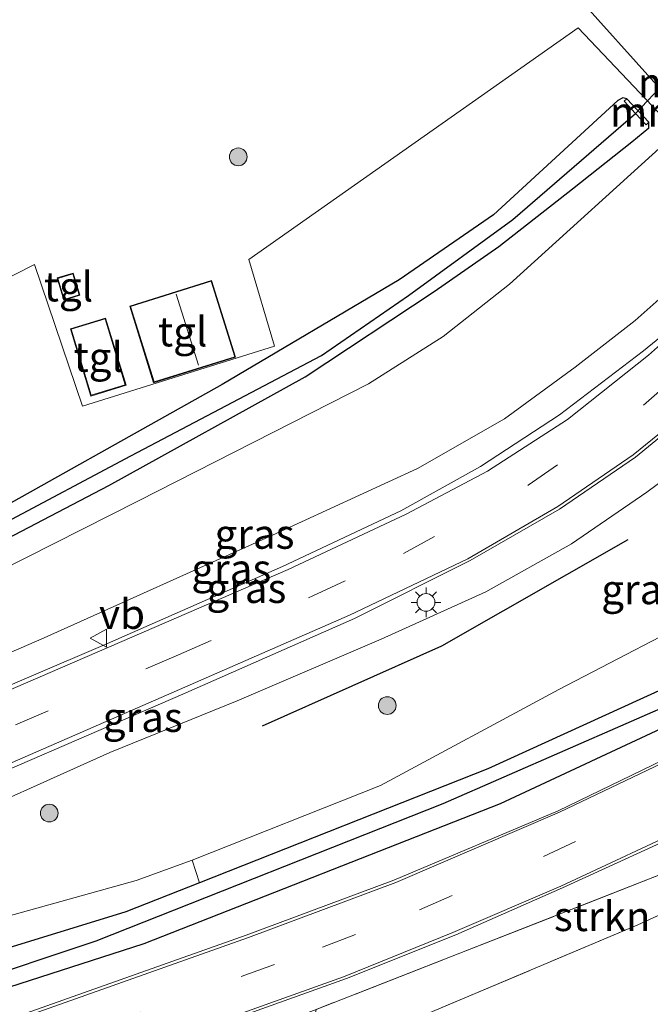
# Model space of a CAD drawing. Units: metres. Extents: x 170481 to 180003, y 362499 to 368752.
# Drawn here: x 173434 to 173487, y 365726 to 365809 of the extents above; entities that cross this region are included whole.
import ezdxf
from ezdxf.enums import TextEntityAlignment as Align

# ---------------------------------------------------------------- set-up
doc = ezdxf.new("R2010")
doc.units = ezdxf.units.M
doc.linetypes.add('IE-TERREINAFSCHEIDING', pattern=[10, 8, -2])
doc.linetypes.add('VW-3-9_STREEP', pattern=[12, 3, -9])
doc.layers.get('0').update_dxf_attribs({"lineweight": 25})
for name, color, linetype, lineweight in [('B-ME-GR-BOMENRIJ-L-B1', 10, 'Continuous', 25), ('B-ME-GR-BOMENSTRUIKEN-GV-B6', 93, 'Continuous', 18), ('B-ME-GR-BOOM-S-B1', 93, 'Continuous', 18), ('B-ME-GR-STRUIKEN-GV-B6', 93, 'Continuous', 18), ('B-ME-GW-INSTEEKWATERGANG-L-B1', 10, 'Continuous', 25), ('B-ME-GW-KRUINLIJN-L-B1', 93, 'Continuous', 18), ('B-ME-GW-TEENLIJN-L-B1', 93, 'Continuous', 18), ('B-ME-GW-WATERGANG-GREPPEL-L-B1', 10, 'Continuous', 25), ('B-ME-IE-GRASLAND-GV-B6', 93, 'Continuous', 18), ('B-ME-IE-GRONDWERKLIJN-GROND_INGERICHT-GV-B6', 253, 'Continuous', 18), ('B-ME-IE-MEUBILAIR_WEGMEUBILAIR-LICHTMAST-S-B1', 8, 'Continuous', 18), ('B-ME-IE-TERREINAFSCHEIDING-RASTERHEKWERK-L-B1', 8, 'IE-TERREINAFSCHEIDING', 18), ('B-ME-KG-KADASTRAAL-DAKRAND-L-B1', 13, 'Continuous', 18), ('B-ME-KG-KADASTRAAL-NOKLIJN-L-B1', 13, 'Continuous', 18), ('B-ME-KW-DUIKER-L-B1', 10, 'Continuous', 25), ('B-ME-MW-MUUR-GV-B6', 8, 'IE-TERREINAFSCHEIDING-KUNSTMATIG', 18), ('B-ME-OG-BEBOUWING-GV-B6', 173, 'Continuous', 18), ('B-ME-VH-VERH_SOORT-BITUMEN-GV-B6', 8, 'IE-TERREINAFSCHEIDING-NATUURLIJK-HOUTWAL', 18), ('B-ME-VH-VERH_SOORT-TEGELS-GV-B6', 8, 'Continuous', 18), ('B-ME-VW-MARKERING-39STREEP-015-L-B1', 255, 'VW-3-9_STREEP', 18), ('B-ME-VW-MARKERING-STREEP-015-L-B1', 7, 'Continuous', 18), ('B-ME-VW-MEUBILAIR_WEGMEUBILAIR-VERKEERSBORD-S-B1', 8, 'Continuous', 18)]:
    doc.layers.add(name, color=color, linetype=linetype, lineweight=lineweight)
doc.styles.add('NLCS-ISO', font='NLCS-ISO.TTF')
doc.linetypes.add('IE-TERREINAFSCHEIDING-KUNSTMATIG', pattern='A,4,[82,NLCS.SHX,S=0.75,R=90,X=0,Y=0],4,-2', length=10)
doc.linetypes.add('IE-TERREINAFSCHEIDING-NATUURLIJK-HOUTWAL', pattern='A,7,-1.5,[67,NLCS.SHX,S=0.75,R=45,X=0,Y=0],-1.5,7,-1.5,[70,NLCS.SHX,S=0.75,R=0,X=0,Y=0],-1.5', length=20)

# ---------------------------------------------------------------- blocks, each defined once
blk = doc.blocks.new('verkeersbord')
for p, q in [((0, 0.75), (-0.75, -0.625)), ((0.75, -0.625), (0, 0.75)), ((-0.75, -0.625), (0.75, -0.625))]:
    blk.add_line(p, q)
blk = doc.blocks.new('boom')
blk.add_hatch(color=256).paths.add_polyline_path([(-0.75, 0, 1), (0.75, 0, 1)])
blk.add_circle((0, 0), 0.75)
blk = doc.blocks.new('lantaarnpaal')
for p, q in [((-0.884, 0.884), (-0.53, 0.53)), ((0, 0.75), (0, 1.25)), ((0.53, 0.53), (0.884, 0.884)), ((-0.75, 0), (-1.25, 0)), ((0.75, 0), (1.25, 0)), ((-0.53, -0.53), (-0.884, -0.884)), ((0, -0.75), (0, -1.25)), ((0.53, -0.53), (0.884, -0.884))]:
    blk.add_line(p, q)
blk.add_circle((0, 0), 0.75)

msp = doc.modelspace()

# ---------------------------------------------------------------- linework, layer by layer
at = {"layer": 'B-ME-GR-BOMENRIJ-L-B1'}
msp.add_polyline3d([(173485.452, 365765.361, 35.986), (173469.706, 365756.373, 35.752), (173454.52, 365749.605, 35.217)], dxfattribs=at)
at = {"layer": 'B-ME-GR-BOMENSTRUIKEN-GV-B6'}
for points in [[(173499.168, 365812.244, 31.976), (173507.568, 365803.892, 31.741), (173515.633, 365795.625, 31.676), (173520.598, 365789.436, 31.676), (173522.843, 365785.306, 31.687), (173519.525, 365785.957, 32.133), (173517.987, 365789.623, 32.102), (173514.851, 365793.02, 32.125), (173512.595, 365795.182, 32.129), (173506.199, 365801.314, 32.14), (173502.549, 365804.813, 32.147), (173500.763, 365805.688, 32.134), (173499.473, 365805.96, 32.134), (173495.648, 365804.984, 32.273), (173490.648, 365800.742, 32.94), (173478.436, 365814.348, 32.952)], [(173420.997, 365781.39, 32.372), (173435.264, 365788.63, 32.444), (173439.319, 365776.663, 32.722), (173455.572, 365781.717, 32.7), (173453.385, 365789.06, 32.793), (173481.262, 365808.636, 32.844), (173489.628, 365799.825, 32.874), (173475.445, 365786.962, 32.691), (173469.83, 365782.535, 32.731), (173463.509, 365778.54, 32.749), (173444.068, 365768.655, 32.799), (173420.303, 365756.665, 32.916)], [(173359.407, 365728.471, 32.773), (173373.234, 365737.745, 32.779), (173390.802, 365746.524, 32.418), (173414.395, 365758.723, 32.244), (173428.592, 365765.873, 32.195), (173451.151, 365778.48, 32.195), (173466.099, 365787.317, 32.195), (173474.084, 365792.816, 32.331), (173484.607, 365802.488, 32.537), (173485.024, 365802.708, 32.537), (173485.356, 365802.626, 32.655)], [(173485.356, 365802.626, 32.655), (173485.137, 365802.421, 32.655), (173486.104, 365801.39, 31.528), (173475.711, 365792.43, 31.528), (173466.89, 365786.006, 31.474), (173459.554, 365780.948, 31.479), (173443.408, 365772.46, 31.479), (173410.675, 365755.051, 31.605), (173394.178, 365746.648, 31.911), (173380.141, 365739.234, 31.943), (173369.02, 365732.21, 31.943), (173361.242, 365726.599, 31.845)], [(173365.091, 365727.208, 32.691), (173375.806, 365734.308, 32.691), (173385.029, 365739.658, 32.691), (173394.761, 365745.223, 32.577), (173413.822, 365755.477, 32.555), (173441.562, 365769.943, 32.478), (173458.154, 365779.14, 32.326), (173469.071, 365786.341, 32.326), (173474.552, 365790.145, 32.342), (173480.758, 365795.019, 32.408), (173485.783, 365799.007, 32.506), (173487.229, 365800.184, 32.553), (173487.215, 365800.644, 32.655), (173485.356, 365802.626, 32.655)], [(173485.356, 365802.626, 32.655), (173485.024, 365802.708, 32.537), (173484.607, 365802.488, 32.537), (173474.084, 365792.816, 32.331), (173466.099, 365787.317, 32.195), (173451.151, 365778.48, 32.195), (173428.592, 365765.873, 32.195)], [(173361.242, 365726.599, 31.845), (173369.02, 365732.21, 31.943), (173380.141, 365739.234, 31.943), (173394.178, 365746.648, 31.911), (173410.675, 365755.051, 31.605), (173443.408, 365772.46, 31.479), (173459.554, 365780.948, 31.479), (173466.89, 365786.006, 31.474), (173475.711, 365792.43, 31.528), (173486.104, 365801.39, 31.528)], [(173486.104, 365801.39, 31.528), (173486.996, 365800.439, 32.655), (173487.215, 365800.644, 32.655), (173487.229, 365800.184, 32.553), (173485.783, 365799.007, 32.506), (173480.758, 365795.019, 32.408), (173474.552, 365790.145, 32.342), (173469.071, 365786.341, 32.326), (173458.154, 365779.14, 32.326), (173441.562, 365769.943, 32.478), (173413.822, 365755.477, 32.555), (173394.761, 365745.223, 32.577), (173385.029, 365739.658, 32.691), (173375.806, 365734.308, 32.691), (173365.091, 365727.208, 32.691)], [(173489.628, 365799.825, 32.874), (173496.327, 365792.914, 37.484), (173492.173, 365789.314, 37.281), (173486.057, 365783.899, 36.89), (173481.005, 365779.951, 36.854), (173475.026, 365775.578, 36.818), (173467.667, 365771.39, 36.795), (173455.406, 365765.738, 36.346), (173436.104, 365757.071, 35.842), (173419.563, 365749.928, 35.402), (173404.859, 365743.879, 34.512), (173392.365, 365738.583, 34.453), (173382.562, 365734.056, 34.008), (173377.311, 365731.252, 33.954), (173367.877, 365726.011, 33.792), (173360.948, 365721.294, 33.347)], [(173365.116, 365726.325, 32.772), (173377.651, 365733.45, 33.172), (173397.572, 365744.489, 32.997), (173420.303, 365756.665, 32.916), (173444.068, 365768.655, 32.799), (173463.509, 365778.54, 32.749), (173469.83, 365782.535, 32.731), (173475.445, 365786.962, 32.691), (173489.628, 365799.825, 32.874)], [(173380.96, 365709.581, 32.421), (173408.742, 365726.638, 32.853), (173426.636, 365731.774, 32.817), (173443.883, 365736.552, 32.579), (173448.616, 365738.274, 32.579), (173449.226, 365736.377, 32.105), (173442.986, 365733.914, 32.145), (173417.972, 365726.233, 32.369), (173406.006, 365721.885, 32.418), (173390.778, 365714.841, 32.421), (173380.96, 365709.581, 32.421)]]:
    msp.add_polyline3d(points, dxfattribs=at)
at = {"layer": 'B-ME-GR-STRUIKEN-GV-B6'}
msp.add_polyline3d([(173457.91, 365720.855, 31.702), (173459.094, 365725.663, 31.721), (173488.501, 365737.181, 31.963), (173507.917, 365746.169, 31.828), (173509.315, 365743.356, 31.432), (173486.309, 365732.815, 31.486), (173457.91, 365720.855, 31.702)], dxfattribs=at)
at = {"layer": 'B-ME-GW-INSTEEKWATERGANG-L-B1'}
for points in [[(173380.392, 365707.682, 32.421), (173381.11, 365707.013, 32.421), (173383.326, 365706.58, 32.421), (173387.098, 365709.125, 32.421), (173399.602, 365715.265, 32.421), (173409.209, 365719.65, 32.36), (173417.261, 365722.452, 32.229), (173444.554, 365731.239, 32.055), (173474.674, 365743.078, 31.739), (173504.807, 365757.131, 31.755), (173517.094, 365763.634, 31.684), (173521.033, 365766.162, 31.631), (173524.771, 365770.501, 31.532), (173526.445, 365773.789, 31.548), (173527.365, 365777.495, 31.575), (173526.703, 365782.414, 31.575), (173524.971, 365786.618, 31.575), (173523.232, 365790.232, 31.727), (173517.075, 365798.026, 31.77), (173507.873, 365808.076, 31.786), (173491.905, 365825.117, 32.054), (173490.233, 365825.101, 32.106)], [(173485.356, 365802.626, 32.655), (173485.024, 365802.708, 32.537), (173484.607, 365802.488, 32.537), (173474.084, 365792.816, 32.331), (173466.099, 365787.317, 32.195), (173451.151, 365778.48, 32.195), (173428.592, 365765.873, 32.195), (173414.395, 365758.723, 32.244), (173390.802, 365746.524, 32.418)], [(173365.091, 365727.208, 32.691), (173375.806, 365734.308, 32.691), (173385.029, 365739.658, 32.691), (173394.761, 365745.223, 32.577), (173413.822, 365755.477, 32.555), (173441.562, 365769.943, 32.478), (173458.154, 365779.14, 32.326), (173469.071, 365786.341, 32.326), (173474.552, 365790.145, 32.342), (173480.758, 365795.019, 32.408), (173485.783, 365799.007, 32.506), (173487.229, 365800.184, 32.553), (173487.215, 365800.644, 32.655)], [(173522.843, 365785.306, 31.687), (173524.388, 365781.075, 31.687), (173524.558, 365776.896, 31.578), (173523.41, 365773.496, 31.578), (173521.897, 365771.586, 31.578), (173520.22, 365769.443, 31.556), (173517.638, 365767.436, 31.74), (173510.292, 365763.274, 31.875), (173499.932, 365758.004, 31.904), (173473.615, 365746.003, 31.949), (173449.226, 365736.377, 32.105)], [(173449.226, 365736.377, 32.105), (173442.986, 365733.914, 32.145), (173417.972, 365726.233, 32.369), (173406.006, 365721.885, 32.418), (173390.778, 365714.841, 32.421), (173380.96, 365709.581, 32.421)]]:
    msp.add_polyline3d(points, dxfattribs=at)
at = {"layer": 'B-ME-GW-KRUINLIJN-L-B1'}
msp.add_polyline3d([(173505.921, 365788.696, 37.605), (173506.832, 365787.719, 37.382), (173507.067, 365786.45, 37.31), (173506.578, 365785.333, 37.299), (173501.169, 365780.221, 37.371), (173496.579, 365776.451, 37.138), (173487.044, 365769.384, 37.184), (173480.688, 365765.031, 37.002), (173473.44, 365760.961, 36.98), (173464.582, 365756.964, 36.926), (173452.422, 365751.738, 36.328), (173441.651, 365747.383, 36.054), (173426.825, 365740.735, 35.528), (173409.577, 365733.147, 34.48), (173395.328, 365727.294, 34.521), (173383.092, 365721.394, 33.649), (173376.208, 365717.912, 33.491), (173372.359, 365715.089, 33.374), (173369.327, 365712.042, 33.361)], dxfattribs=at)
at = {"layer": 'B-ME-GW-TEENLIJN-L-B1'}
for points in [[(173323.816, 365664.106, 33.006), (173324.092, 365668.588, 32.264), (173326.281, 365675.198, 32.003), (173330.634, 365685.035, 32.808), (173335.082, 365693.678, 32.7), (173340.897, 365702.061, 32.704), (173349.49, 365713.008, 32.457), (173357.056, 365720.172, 32.646), (173365.116, 365726.325, 32.772), (173377.651, 365733.45, 33.172), (173397.572, 365744.489, 32.997), (173420.303, 365756.665, 32.916), (173444.068, 365768.655, 32.799), (173463.509, 365778.54, 32.749), (173469.83, 365782.535, 32.731), (173475.445, 365786.962, 32.691), (173489.628, 365799.825, 32.874)], [(173448.616, 365738.274, 32.579), (173464.545, 365744.604, 32.583), (173479.62, 365752.694, 32.471), (173493.184, 365759.749, 32.547), (173508.652, 365769.073, 32.385), (173512.785, 365772.322, 32.348), (173515.669, 365775.232, 32.336), (173517.767, 365777.966, 32.209), (173519.452, 365781.559, 32.196), (173519.525, 365785.957, 32.133)]]:
    msp.add_polyline3d(points, dxfattribs=at)
at = {"layer": 'B-ME-GW-WATERGANG-GREPPEL-L-B1'}
for points in [[(173383.807, 365708.972, 31.689), (173392.444, 365713.363, 31.517), (173406.559, 365720.127, 31.342), (173440.49, 365731.458, 31.238), (173469.822, 365743.077, 31.167), (173495.628, 365754.337, 30.993), (173511.401, 365762.121, 30.987), (173517.179, 365765.328, 30.987), (173522.254, 365769.59, 30.943), (173524.975, 365773.28, 30.943), (173525.995, 365777.243, 30.911), (173525.691, 365780.589, 30.894), (173524.646, 365784.289, 30.829), (173522.413, 365788.367, 30.834), (173519.346, 365792.582, 30.834), (173515.778, 365796.668, 30.834), (173499.135, 365814.856, 31.052)], [(173320.672, 365667.281, 31.425), (173329.82, 365689.139, 31.605), (173334.843, 365698.311, 31.676), (173341.311, 365707.465, 31.67), (173347.886, 365715.51, 31.67), (173354.063, 365720.689, 31.845), (173361.242, 365726.599, 31.845), (173369.02, 365732.21, 31.943), (173380.141, 365739.234, 31.943), (173394.178, 365746.648, 31.911), (173410.675, 365755.051, 31.605), (173443.408, 365772.46, 31.479), (173459.554, 365780.948, 31.479), (173466.89, 365786.006, 31.474), (173475.711, 365792.43, 31.528), (173486.104, 365801.39, 31.528)]]:
    msp.add_polyline3d(points, dxfattribs=at)
at = {"layer": 'B-ME-IE-GRASLAND-GV-B6'}
for points in [[(173491.905, 365825.117, 32.054), (173507.873, 365808.076, 31.786), (173517.075, 365798.026, 31.77), (173523.232, 365790.232, 31.727), (173524.971, 365786.618, 31.575), (173526.703, 365782.414, 31.575), (173527.365, 365777.495, 31.575), (173526.445, 365773.789, 31.548), (173524.771, 365770.501, 31.532), (173521.033, 365766.162, 31.631), (173517.094, 365763.634, 31.684), (173504.807, 365757.131, 31.755), (173474.674, 365743.078, 31.739), (173444.554, 365731.239, 32.055), (173417.261, 365722.452, 32.229)], [(173417.261, 365722.452, 32.229), (173444.554, 365731.239, 32.055), (173474.674, 365743.078, 31.739), (173504.807, 365757.131, 31.755), (173517.094, 365763.634, 31.684), (173521.033, 365766.162, 31.631), (173524.771, 365770.501, 31.532), (173526.445, 365773.789, 31.548), (173527.365, 365777.495, 31.575), (173526.703, 365782.414, 31.575), (173524.971, 365786.618, 31.575), (173523.232, 365790.232, 31.727), (173517.075, 365798.026, 31.77), (173507.873, 365808.076, 31.786), (173491.905, 365825.117, 32.054)], [(173406.559, 365720.127, 31.342), (173440.49, 365731.458, 31.238), (173469.822, 365743.077, 31.167), (173495.628, 365754.337, 30.993), (173511.401, 365762.121, 30.987), (173517.179, 365765.328, 30.987), (173522.254, 365769.59, 30.943), (173524.975, 365773.28, 30.943), (173525.995, 365777.243, 30.911), (173525.691, 365780.589, 30.894), (173524.646, 365784.289, 30.829), (173522.413, 365788.367, 30.834), (173519.346, 365792.582, 30.834), (173515.778, 365796.668, 30.834), (173499.135, 365814.856, 31.052)], [(173489.386, 365802.932, 32.574), (173489.599, 365803.143, 32.574), (173488.661, 365804.091, 31.462), (173499.135, 365814.856, 31.052), (173515.778, 365796.668, 30.834), (173519.346, 365792.582, 30.834), (173522.413, 365788.367, 30.834), (173524.646, 365784.289, 30.829), (173525.691, 365780.589, 30.894), (173525.995, 365777.243, 30.911), (173524.975, 365773.28, 30.943), (173522.254, 365769.59, 30.943), (173517.179, 365765.328, 30.987), (173511.401, 365762.121, 30.987), (173495.628, 365754.337, 30.993), (173469.822, 365743.077, 31.167), (173440.49, 365731.458, 31.238), (173406.559, 365720.127, 31.342)], [(173510.005, 365813.881, 32.241), (173528.158, 365794.414, 32.3), (173533.941, 365787.202, 32.219), (173535.933, 365783.369, 32.143), (173536.512, 365780.537, 32.129), (173536.426, 365777.43, 32.129), (173535.42, 365773.762, 32.066), (173533.519, 365770.625, 32.03), (173531.607, 365768.728, 32.048), (173527.25, 365765.944, 32.053), (173510.341, 365757.391, 32.053), (173491.972, 365748.461, 32.089), (173479.547, 365742.439, 32.111), (173465.651, 365736.598, 32.143), (173453.181, 365731.957, 32.363), (173435.437, 365725.66, 32.471), (173422.057, 365720.921, 32.552)], [(173417.972, 365726.233, 32.369), (173442.986, 365733.914, 32.145), (173449.226, 365736.377, 32.105), (173473.615, 365746.003, 31.949), (173499.932, 365758.004, 31.904), (173510.292, 365763.274, 31.875), (173517.638, 365767.436, 31.74), (173520.22, 365769.443, 31.556), (173521.897, 365771.586, 31.578), (173523.41, 365773.496, 31.578), (173524.558, 365776.896, 31.578), (173524.388, 365781.075, 31.687), (173522.843, 365785.306, 31.687), (173520.598, 365789.436, 31.676), (173515.633, 365795.625, 31.676), (173507.568, 365803.892, 31.741), (173499.168, 365812.244, 31.976)], [(173360.948, 365721.294, 33.347), (173367.877, 365726.011, 33.792), (173377.311, 365731.252, 33.954), (173382.562, 365734.056, 34.008), (173392.365, 365738.583, 34.453), (173404.859, 365743.879, 34.512), (173419.563, 365749.928, 35.402), (173436.104, 365757.071, 35.842), (173455.406, 365765.738, 36.346), (173467.667, 365771.39, 36.795), (173475.026, 365775.578, 36.818), (173481.005, 365779.951, 36.854), (173486.057, 365783.899, 36.89), (173492.173, 365789.314, 37.281), (173496.327, 365792.914, 37.484), (173497.329, 365791.88, 37.593), (173494.528, 365789.079, 37.401), (173494.915, 365788.715, 37.507)], [(173494.915, 365788.715, 37.507), (173489.689, 365783.697, 37.285), (173486.764, 365781.334, 37.214), (173479.66, 365775.923, 37.092), (173472.984, 365771.553, 36.921), (173466.264, 365767.8, 36.764), (173456.256, 365763.11, 36.602), (173441.436, 365756.601, 36.103), (173421.276, 365747.971, 35.496), (173403.961, 365740.545, 34.93), (173390.569, 365734.677, 34.539), (173380.97, 365730.149, 34.354), (173375.22, 365727.118, 34.089), (173369.054, 365723.556, 33.896), (173364.342, 365720.239, 33.788)], [(173424.974, 365742.451, 35.523), (173447.817, 365752.304, 36.22), (173462.348, 365758.712, 36.71), (173472.108, 365763.621, 36.921), (173479.666, 365767.96, 37.02), (173486.088, 365772.355, 37.173), (173492.033, 365777.23, 37.321), (173496.634, 365781.53, 37.348), (173499.583, 365784.172, 37.417), (173499.927, 365783.805, 37.445), (173505.652, 365788.973, 37.605), (173505.921, 365788.696, 37.605), (173506.832, 365787.719, 37.382), (173507.067, 365786.45, 37.31), (173506.578, 365785.333, 37.299), (173501.169, 365780.221, 37.371), (173496.579, 365776.451, 37.138), (173487.044, 365769.384, 37.184), (173480.688, 365765.031, 37.002), (173473.44, 365760.961, 36.98), (173464.582, 365756.964, 36.926), (173452.422, 365751.738, 36.328), (173441.651, 365747.383, 36.054), (173426.825, 365740.735, 35.528)], [(173426.825, 365740.735, 35.528), (173441.651, 365747.383, 36.054), (173452.422, 365751.738, 36.328), (173464.582, 365756.964, 36.926), (173473.44, 365760.961, 36.98), (173480.688, 365765.031, 37.002), (173487.044, 365769.384, 37.184), (173496.579, 365776.451, 37.138), (173501.169, 365780.221, 37.371), (173506.578, 365785.333, 37.299), (173507.067, 365786.45, 37.31), (173506.832, 365787.719, 37.382), (173505.921, 365788.696, 37.605), (173519.525, 365785.957, 32.133), (173519.452, 365781.559, 32.196), (173517.767, 365777.966, 32.209), (173515.669, 365775.232, 32.336), (173512.785, 365772.322, 32.348), (173508.652, 365769.073, 32.385), (173493.184, 365759.749, 32.547), (173479.62, 365752.694, 32.471), (173464.545, 365744.604, 32.583), (173448.616, 365738.274, 32.579)], [(173449.226, 365736.377, 32.105), (173448.616, 365738.274, 32.579), (173464.545, 365744.604, 32.583), (173479.62, 365752.694, 32.471), (173493.184, 365759.749, 32.547), (173508.652, 365769.073, 32.385), (173512.785, 365772.322, 32.348), (173515.669, 365775.232, 32.336), (173517.767, 365777.966, 32.209), (173519.452, 365781.559, 32.196), (173519.525, 365785.957, 32.133), (173522.843, 365785.306, 31.687), (173524.388, 365781.075, 31.687), (173524.558, 365776.896, 31.578), (173523.41, 365773.496, 31.578), (173521.897, 365771.586, 31.578), (173520.22, 365769.443, 31.556), (173517.638, 365767.436, 31.74), (173510.292, 365763.274, 31.875), (173499.932, 365758.004, 31.904), (173473.615, 365746.003, 31.949), (173449.226, 365736.377, 32.105)], [(173427.495, 365716.114, 32.74), (173439.87, 365720.479, 32.754), (173461.647, 365728.275, 32.453), (173470.904, 365731.974, 32.295), (173479.937, 365735.945, 32.273), (173491.519, 365741.228, 32.219), (173504.054, 365747.31, 32.228), (173515.679, 365753.042, 32.237), (173527.87, 365759.005, 32.12), (173539.888, 365764.952, 32.188), (173542.658, 365765.663, 32.188)], [(173541.569, 365735.389, 31.378), (173523.715, 365750.525, 31.648), (173521.571, 365752.127, 31.666), (173520.677, 365752.368, 31.671), (173520.154, 365752.089, 31.635), (173520.294, 365750.946, 31.567), (173521.088, 365749.377, 31.473), (173519.026, 365751.305, 31.617), (173512.192, 365748.119, 31.706), (173507.917, 365746.169, 31.828), (173488.501, 365737.181, 31.963), (173459.094, 365725.663, 31.721), (173443.861, 365719.95, 32.093), (173414.444, 365709.52, 32.547), (173409.867, 365707.542, 32.686), (173404.136, 365704.812, 32.898), (173390.812, 365695.097, 33.28), (173385.977, 365691.77, 33.535), (173379.606, 365687.922, 33.154), (173375.067, 365686.609, 33.136), (173370.637, 365686.747, 33.141), (173367.478, 365687.782, 33.154), (173363.383, 365689.348, 33.163)], [(173448.616, 365738.274, 32.579), (173443.883, 365736.552, 32.579), (173426.636, 365731.774, 32.817)]]:
    msp.add_polyline3d(points, dxfattribs=at)
at = {"layer": 'B-ME-IE-GRONDWERKLIJN-GROND_INGERICHT-GV-B6'}
msp.add_polyline3d([(173440.019, 365648.188, 31.419), (173457.91, 365720.855, 31.702), (173486.309, 365732.815, 31.486), (173509.315, 365743.356, 31.432), (173507.917, 365746.169, 31.828), (173512.192, 365748.119, 31.706), (173513.902, 365745.406, 31.486), (173518.309, 365747.378, 31.473), (173539.385, 365729.235, 31.257), (173568.617, 365704.969, 31.392), (173543.49, 365673.573, 31.151), (173520.261, 365693.219, 30.843), (173440.019, 365648.188, 31.419)], dxfattribs=at)
at = {"layer": 'B-ME-IE-TERREINAFSCHEIDING-RASTERHEKWERK-L-B1'}
for points in [[(173507.917, 365746.169, 31.828), (173509.315, 365743.356, 31.432), (173486.309, 365732.815, 31.486), (173457.91, 365720.855, 31.702)], [(173507.917, 365746.169, 31.828), (173488.501, 365737.181, 31.963), (173459.094, 365725.663, 31.721)]]:
    msp.add_polyline3d(points, dxfattribs=at)
at = {"layer": 'B-ME-KG-KADASTRAAL-DAKRAND-L-B1'}
for points in [[(173438.515, 365787.839, 34.323), (173437.238, 365787.455, 34.296), (173437.774, 365785.674, 34.296), (173439.051, 365786.058, 34.291), (173438.515, 365787.839, 34.323)], [(173443.394, 365785.081, 34.867), (173445.383, 365778.702, 34.84), (173452.211, 365780.83, 34.84), (173450.222, 365787.21, 34.826), (173443.394, 365785.081, 34.867)], [(173441.249, 365784.038, 34.39), (173438.371, 365783.161, 34.39), (173440.073, 365777.573, 34.386), (173442.951, 365778.45, 34.386), (173441.249, 365784.038, 34.39)]]:
    msp.add_polyline3d(points, dxfattribs=at)
at = {"layer": 'B-ME-KG-KADASTRAAL-NOKLIJN-L-B1'}
msp.add_line((173447.264, 365786.121, 37.888), (173449.149, 365780.13, 37.892), dxfattribs=at)
at = {"layer": 'B-ME-KW-DUIKER-L-B1'}
msp.add_line((173488.661, 365804.091, 31.462), (173486.104, 365801.39, 31.528), dxfattribs=at)
at = {"layer": 'B-ME-MW-MUUR-GV-B6'}
msp.add_polyline3d([(173485.356, 365802.626, 32.655), (173487.215, 365800.644, 32.655), (173486.996, 365800.439, 32.655), (173486.104, 365801.39, 31.528), (173485.137, 365802.421, 32.655), (173485.356, 365802.626, 32.655)], dxfattribs=at)
at = {"layer": 'B-ME-OG-BEBOUWING-GV-B6'}
for points in [[(173439.113, 365786.025, 32.5), (173437.741, 365785.612, 32.5), (173437.176, 365787.488, 32.5), (173438.548, 365787.901, 32.5), (173439.113, 365786.025, 32.5)], [(173452.274, 365780.797, 32.5), (173445.35, 365778.639, 32.5), (173443.331, 365785.114, 32.5), (173450.255, 365787.273, 32.5), (173452.274, 365780.797, 32.5)], [(173443.013, 365778.417, 32.5), (173440.04, 365777.511, 32.5), (173438.309, 365783.194, 32.5), (173441.282, 365784.1, 32.5), (173443.013, 365778.417, 32.5)]]:
    msp.add_polyline3d(points, dxfattribs=at)
at = {"layer": 'B-ME-VH-VERH_SOORT-BITUMEN-GV-B6'}
for points in [[(173422.057, 365720.921, 32.552), (173435.437, 365725.66, 32.471), (173453.181, 365731.957, 32.363), (173465.651, 365736.598, 32.143), (173479.547, 365742.439, 32.111), (173491.972, 365748.461, 32.089), (173510.341, 365757.391, 32.053), (173527.25, 365765.944, 32.053), (173531.607, 365768.728, 32.048), (173533.519, 365770.625, 32.03), (173535.42, 365773.762, 32.066), (173536.426, 365777.43, 32.129), (173536.512, 365780.537, 32.129), (173535.933, 365783.369, 32.143), (173533.941, 365787.202, 32.219), (173528.158, 365794.414, 32.3), (173510.005, 365813.881, 32.241)], [(173421.276, 365747.971, 35.496), (173441.436, 365756.601, 36.103), (173456.256, 365763.11, 36.602), (173466.264, 365767.8, 36.764), (173472.984, 365771.553, 36.921), (173479.66, 365775.923, 37.092), (173486.764, 365781.334, 37.214), (173489.689, 365783.697, 37.285)], [(173492.033, 365777.23, 37.321), (173486.088, 365772.355, 37.173), (173479.666, 365767.96, 37.02), (173472.108, 365763.621, 36.921), (173462.348, 365758.712, 36.71), (173447.817, 365752.304, 36.22), (173424.974, 365742.451, 35.523)], [(173542.658, 365765.663, 32.188), (173539.888, 365764.952, 32.188), (173527.87, 365759.005, 32.12), (173515.679, 365753.042, 32.237), (173504.054, 365747.31, 32.228), (173491.519, 365741.228, 32.219), (173479.937, 365735.945, 32.273), (173470.904, 365731.974, 32.295), (173461.647, 365728.275, 32.453), (173439.87, 365720.479, 32.754), (173427.495, 365716.114, 32.74)]]:
    msp.add_polyline3d(points, dxfattribs=at)
at = {"layer": 'B-ME-VH-VERH_SOORT-TEGELS-GV-B6'}
for points in [[(173478.436, 365814.348, 32.952), (173490.648, 365800.742, 32.94), (173489.628, 365799.825, 32.874), (173481.262, 365808.636, 32.844), (173453.385, 365789.06, 32.793), (173455.572, 365781.717, 32.7), (173439.319, 365776.663, 32.722), (173435.264, 365788.63, 32.444), (173420.997, 365781.39, 32.372), (173402.885, 365794.921, 32.255), (173380.542, 365811.798, 31.931)], [(173438.548, 365787.901, 32.5), (173437.176, 365787.488, 32.5), (173437.741, 365785.612, 32.5), (173439.113, 365786.025, 32.5), (173438.548, 365787.901, 32.5)], [(173443.331, 365785.114, 32.5), (173445.35, 365778.639, 32.5), (173452.274, 365780.797, 32.5), (173450.255, 365787.273, 32.5), (173443.331, 365785.114, 32.5)], [(173441.282, 365784.1, 32.5), (173438.309, 365783.194, 32.5), (173440.04, 365777.511, 32.5), (173443.013, 365778.417, 32.5), (173441.282, 365784.1, 32.5)]]:
    msp.add_polyline3d(points, dxfattribs=at)
at = {"layer": 'B-ME-VW-MARKERING-39STREEP-015-L-B1'}
for points in [[(173362.389, 365714.528, 33.469), (173368.878, 365719.35, 33.604), (173377.175, 365724.451, 34.08), (173387.866, 365729.825, 34.372), (173422.645, 365744.971, 35.51), (173447.454, 365755.635, 36.368), (173458.814, 365760.62, 36.71), (173466.475, 365764.195, 36.957), (173477.029, 365769.972, 37.011), (173486.766, 365776.738, 37.169), (173491.289, 365780.684, 37.254), (173504.658, 365793.564, 37.609)], [(173358.75, 365702.067, 33.32), (173363.035, 365698.576, 33.361), (173367.183, 365695.626, 33.199), (173371.659, 365693.738, 33.19), (173376.74, 365693.831, 33.159), (173380.636, 365694.792, 33.1), (173385.438, 365697.746, 33.082), (173391.533, 365702.438, 33.109), (173395.478, 365705.284, 33.109), (173400.703, 365708.664, 32.857), (173405.304, 365711.103, 32.817), (173411.488, 365713.7, 32.781), (173420.969, 365717.215, 32.543), (173441.433, 365724.434, 32.529), (173459.627, 365730.919, 32.412), (173467.841, 365734.099, 32.268), (173478.313, 365738.6, 32.228), (173489.488, 365743.803, 32.17), (173503.021, 365750.308, 32.17), (173524.355, 365760.893, 32.057), (173545.499, 365771.81, 32.048)]]:
    msp.add_polyline3d(points, dxfattribs=at)
at = {"layer": 'B-ME-VW-MARKERING-STREEP-015-L-B1'}
for points in [[(173510.15, 365814.158, 32.193), (173517.4, 365806.247, 32.234), (173528.293, 365794.522, 32.295), (173534.589, 365787.17, 32.246), (173536.565, 365783.968, 32.188), (173537.518, 365780.545, 32.134), (173537.435, 365777.026, 32.125), (173536.093, 365773.599, 32.111), (173534.006, 365770.429, 32.075), (173531.897, 365768.352, 32.093), (173527.46, 365765.675, 32.098), (173510.486, 365757.238, 32.053), (173492.08, 365748.247, 32.107), (173479.658, 365742.335, 32.116), (173465.829, 365736.4, 32.165), (173453.381, 365731.748, 32.363), (173435.653, 365725.47, 32.484), (173422.262, 365720.729, 32.552)], [(173502.695, 365795.729, 37.613), (173495.184, 365788.418, 37.506), (173489.983, 365783.441, 37.285), (173487.197, 365780.957, 37.214), (173480.351, 365775.534, 37.092), (173473.596, 365771.172, 36.921), (173466.698, 365767.525, 36.764), (173456.722, 365762.858, 36.602), (173441.625, 365756.317, 36.103), (173421.527, 365747.626, 35.514), (173404.408, 365740.238, 34.943), (173390.973, 365734.295, 34.543), (173381.524, 365729.952, 34.381), (173375.55, 365726.81, 34.112), (173369.529, 365723.163, 33.923), (173364.738, 365719.775, 33.801)], [(173424.504, 365742.69, 35.519), (173447.528, 365752.716, 36.238), (173461.904, 365759.001, 36.728), (173471.917, 365763.745, 36.921), (173479.523, 365768.169, 37.025), (173485.91, 365772.541, 37.173), (173491.861, 365777.346, 37.321), (173496.384, 365781.676, 37.348), (173506.628, 365791.537, 37.608)], [(173427.273, 365716.349, 32.74), (173439.728, 365720.688, 32.754), (173461.394, 365728.425, 32.453), (173470.641, 365732.157, 32.295), (173479.77, 365736.097, 32.273), (173491.243, 365741.451, 32.219), (173503.798, 365747.508, 32.228), (173515.427, 365753.246, 32.237), (173527.5, 365759.271, 32.12), (173539.6, 365765.24, 32.188), (173543.001, 365766.439, 32.188)]]:
    msp.add_polyline3d(points, dxfattribs=at)

# ---------------------------------------------------------------- block references
at = {"layer": 'B-ME-GR-BOOM-S-B1', "rotation": 90}
for p in [(173452.505, 365797.724, 32.664), (173465.103, 365751.348, 34.395), (173436.523, 365742.259, 34.88)]:
    msp.add_blockref('boom', p, dxfattribs=at)
at = {"layer": 'B-ME-IE-MEUBILAIR_WEGMEUBILAIR-LICHTMAST-S-B1', "rotation": 90}
msp.add_blockref('lantaarnpaal', (173468.383, 365760.071, 37.07), dxfattribs=at)
at = {"layer": 'B-ME-VW-MEUBILAIR_WEGMEUBILAIR-VERKEERSBORD-S-B1', "rotation": 90}
msp.add_blockref('verkeersbord', (173440.733, 365757.049, 36.144), dxfattribs=at)

# ---------------------------------------------------------------- texts
at = {"layer": 'B-ME-GR-STRUIKEN-GV-B6', "ltscale": 0.2, "style": 'NLCS-ISO'}
msp.add_text('strkn', height=2.5, dxfattribs=at).set_placement((173483.283, 365733.539), align=Align.MIDDLE_CENTER)
at = {"layer": 'B-ME-IE-GRASLAND-GV-B6', "ltscale": 0.2, "style": 'NLCS-ISO'}
for p in [(173453.878, 365765.848), (173451.916, 365762.911), (173453.193, 365761.269), (173486.587, 365761.167), (173444.426, 365750.369)]:
    msp.add_text('gras', height=2.5, dxfattribs=at).set_placement(p, align=Align.MIDDLE_CENTER)
at = {"layer": 'B-ME-MW-MUUR-GV-B6', "ltscale": 0.2, "style": 'NLCS-ISO'}
for p in [(173488.536, 365804.004), (173486.176, 365801.532)]:
    msp.add_text('mr', height=2.5, dxfattribs=at).set_placement(p, align=Align.MIDDLE_CENTER)
at = {"layer": 'B-ME-VH-VERH_SOORT-TEGELS-GV-B6', "ltscale": 0.2, "style": 'NLCS-ISO'}
for p in [(173438.144, 365786.757), (173447.803, 365782.956), (173440.661, 365780.805)]:
    msp.add_text('tgl', height=2.5, dxfattribs=at).set_placement(p, align=Align.MIDDLE_CENTER)
at = {"layer": 'B-ME-VW-MEUBILAIR_WEGMEUBILAIR-VERKEERSBORD-S-B1', "ltscale": 0.2, "style": 'NLCS-ISO'}
msp.add_text('vb', height=2.5, dxfattribs=at).set_placement((173440.733, 365757.049, 36.144), align=Align.BOTTOM_LEFT)

doc.saveas('drawing.dxf')
